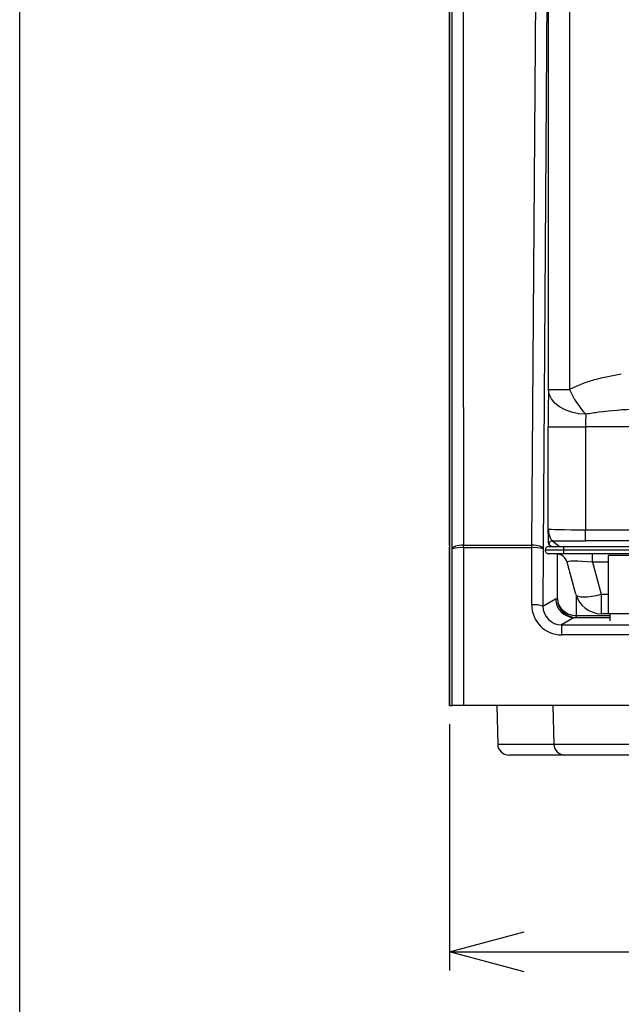
# Model space of a CAD drawing. Units: millimetres. Extents: x -66 to 476, y -1 to 283.
# Drawn here: x 19 to 51, y 68 to 120 of the extents above; entities that cross this region are included whole.
import ezdxf

# ---------------------------------------------------------------- set-up
doc = ezdxf.new("R2010")
doc.units = ezdxf.units.MM
doc.header["$PDSIZE"] = -1
doc.layers.add('SLD-0', color=179, linetype='Continuous')
doc.layers.add('WAKU', color=5, linetype='Continuous')
doc.styles.add('SLDTEXTSTYLE0', font='TXT', dxfattribs={"width": 0.7, "bigfont": 'bigfont'})
doc.dimstyles.new('SLDDIMSTYLE1', dxfattribs={"dimtxt": 3.5, "dimasz": 4, "dimexe": 0, "dimexo": 0.0625, "dimgap": 0.875, "dimtad": 3, "dimlfac": 5, "dimrnd": 1e-09, "dimzin": 12, "dimdsep": 46, "dimtxsty": 'SLDTEXTSTYLE0', "dimblk1": 'OPEN30', "dimblk2": 'OPEN30', "dimsah": 1, "dimcen": 0.09, "dimadec": 0, "dimazin": 3, "dimtfac": 1, "dimtofl": 0, "dimtmove": 0, "dimatfit": 3, "dimldrblk": 'OPEN30', "dimfxl": 1, "dimfrac": 2, "dimtolj": 1, "dimtzin": 12, "dimarcsym": 0})

# ---------------------------------------------------------------- blocks, each defined once
blk = doc.blocks.new('_OPEN30')
at = {"color": 0, "linetype": 'ByBlock', "lineweight": -2}
for p, q in [((-1, 0.267949), (0, 0)), ((0, 0), (-1, -0.267949)), ((0, 0), (-1, 0))]:
    blk.add_line(p, q, dxfattribs=at)
blk = doc.blocks.new('_D_1')
at = {"layer": 'SLD-0'}
for p, q in [((41.618, 82.507), (41.618, 69.327)), ((101.618, 82.507), (101.618, 69.327)), ((41.618, 70.327), (101.618, 70.327))]:
    blk.add_line(p, q, dxfattribs=at)
at = {"layer": 'SLD-0', "xscale": 4, "yscale": 4, "rotation": 180}
blk.add_blockref('_OPEN30', (41.618, 70.327), dxfattribs=at)
at = {"layer": 'SLD-0', "xscale": 4, "yscale": 4}
blk.add_blockref('_OPEN30', (101.618, 70.327), dxfattribs=at)
at = {"layer": 'SLD-0', "insert": (68.966, 74.839), "char_height": 3.5, "attachment_point": 1, "style": 'SLDTEXTSTYLE0'}
blk.add_mtext('300', dxfattribs=at)

msp = doc.modelspace()

# ---------------------------------------------------------------- linework, layer by layer
at = {"color": 7, "linetype": 'Continuous', "lineweight": 25}
for p, q in [((41.6179, 92.0529), (41.6181, 156.0066)), ((41.618, 156.0066), (41.6181, 92.0066)), ((46.0293, 92.076), (46.2968, 130.1295)), ((46.8967, 129.9234), (46.6291, 91.87)), ((46.9198, 100.3981), (46.9198, 129.8435)), ((48.042, 128.9296), (48.042, 100.3981)), ((46.9198, 100.3981), (48.042, 100.3981)), ((46.9053, 92.938), (46.9053, 98.4082)), ((46.9053, 98.4082), (48.905, 98.4082)), ((48.905, 98.4082), (48.905, 92.8971)), ((48.905, 92.2971), (48.905, 92.8971)), ((47.1411, 92.3082), (47.5026, 92.0066)), ((94.3311, 92.2971), (48.905, 92.2971)), ((41.6179, 92.0529), (41.6179, 91.9576)), ((41.6181, 92.0066), (41.6181, 83.5066)), ((42.3742, 91.9331), (42.3742, 92.076)), ((42.3742, 92.076), (46.0293, 92.076)), ((46.0293, 91.9331), (42.3742, 91.9331)), ((46.023, 88.8774), (46.0293, 91.9331)), ((46.0293, 91.9331), (46.0293, 92.076)), ((46.6291, 91.87), (46.6229, 88.8142)), ((47.7375, 91.8066), (46.7376, 91.8066)), ((46.9376, 92.0066), (47.7375, 92.0066)), ((47.7375, 91.8066), (47.7375, 92.0066)), ((47.7375, 92.0066), (95.4986, 92.0066)), ((95.4986, 91.8066), (47.7375, 91.8066)), ((47.7375, 91.6066), (47.7375, 91.8066)), ((47.7375, 91.6066), (46.9376, 91.6066)), ((95.4986, 91.6066), (47.7375, 91.6066)), ((48.3909, 89.4443), (47.9218, 91.1619)), ((49.2738, 91.1619), (49.2738, 91.6066)), ((50.118, 91.1619), (49.2738, 91.1619)), ((49.2738, 91.1619), (49.743, 89.4443)), ((57.118, 91.5111), (50.118, 91.5111)), ((50.118, 91.5111), (50.118, 88.4066)), ((46.6229, 88.8142), (47.3029, 89.2066)), ((47.3029, 89.2066), (47.3992, 89.2066)), ((49.743, 89.4443), (50.118, 89.4443)), ((49.743, 89.4443), (49.743, 88.4066)), ((48.3026, 88.2066), (47.6197, 87.8125)), ((48.3026, 88.2066), (48.3028, 88.2066)), ((48.3028, 88.2066), (50.218, 88.2066)), ((48.4163, 88.2066), (48.4163, 88.3066)), ((50.118, 88.4066), (49.743, 88.4066)), ((53.618, 88.4066), (50.118, 88.4066)), ((50.218, 88.0268), (50.218, 88.4066)), ((47.6197, 87.8125), (95.6164, 87.8125)), ((47.6197, 87.8125), (47.6197, 87.2758)), ((95.6164, 87.2758), (47.6197, 87.2758)), ((41.6181, 83.5066), (41.7678, 83.5066)), ((100.8683, 83.5066), (42.3678, 83.5066)), ((44.1515, 83.5066), (44.2034, 81.4316)), ((47.1515, 83.5066), (47.2034, 81.4316)), ((47.8032, 80.8466), (44.8032, 80.8466)), ((52.6329, 80.8466), (47.8032, 80.8466))]:
    msp.add_line(p, q, dxfattribs=at)
at = {"color": 8, "linetype": 'Continuous', "lineweight": 25}
for p, q in [((75.7049, 98.4082), (48.905, 98.4082)), ((48.905, 92.8971), (75.918, 92.8971)), ((47.063, 92.0066), (46.9411, 92.1082)), ((47.3992, 89.2066), (47.3992, 91.6066)), ((48.399, 89.4154), (48.399, 88.3068)), ((48.4163, 88.3066), (50.218, 88.3066)), ((44.2034, 81.4316), (47.2034, 81.4316)), ((47.2034, 81.4316), (53.2327, 81.4316))]:
    msp.add_line(p, q, dxfattribs=at)
at = {"color": 7, "linetype": 'Continuous', "lineweight": 25, "flags": 128}
for points in [[(48.9195, 99.0715), (48.5328, 99.1002), (48.1608, 99.1779), (47.8174, 99.3016), (47.5156, 99.4667), (47.2667, 99.667), (47.0802, 99.8948), (46.9631, 100.1416), (46.9198, 100.3981)], [(41.6181, 83.5066), (41.618, 87.7566), (41.6181, 90.5474), (41.6179, 91.9576)], [(41.7679, 83.5066), (41.7712, 87.6947), (41.7742, 91.8709)], [(42.3742, 92.076), (42.2578, 92.0719), (42.1458, 92.0602), (42.0425, 92.0412), (41.9518, 92.0157), (41.8772, 91.9846), (41.8214, 91.9493), (41.7867, 91.9109), (41.7742, 91.8709)], [(42.3742, 91.9331), (42.3712, 87.7565), (42.3678, 83.5066)], [(46.6291, 91.87), (46.6158, 91.9097), (46.5804, 91.948), (46.5243, 91.9833), (46.4497, 92.0144), (46.3592, 92.04), (46.2564, 92.0593), (46.145, 92.0714), (46.0293, 92.076)], [(48.3909, 89.4443), (48.4279, 89.3856), (48.5123, 89.3421), (48.641, 89.3153), (48.8096, 89.3063), (49.0118, 89.3153), (49.2403, 89.3421), (49.487, 89.3856), (49.743, 89.4443)], [(48.3971, 88.2068), (48.3971, 88.2087), (48.3972, 88.2144), (48.3974, 88.2237), (48.3976, 88.2361), (48.3979, 88.2513), (48.3983, 88.2685), (48.3986, 88.2873), (48.399, 88.3068)]]:
    msp.add_lwpolyline(points, dxfattribs=at)
at = {"color": 7, "linetype": 'Continuous', "lineweight": 25}
for centre, radius, start, end in [((52.2766, 102.2454), 4.62, 203.56913, 223.39337), ((47.1412, 92.1082), 0.2, 90.02168, 179.98131), ((42.2268, 90.4318), 1.5085, 84.39086, 107.45634), ((46.1707, 90.3963), 1.5434, 72.71897, 95.25759), ((46.9376, 91.8066), 0.2, 90.00608, 180.00502), ((46.9376, 91.8066), 0.2, 179.99377, 269.99513), ((47.3419, 91.0066), 0.6, 15.17086, 90), ((49.7431, 89.8064), 1.3998, 194.99312, 269.99655), ((46.1645, 87.3405), 1.5434, 72.71897, 95.25759), ((44.8032, 81.4466), 0.6, 181.4321, 270), ((47.8032, 81.4466), 0.6, 181.4321, 270)]:
    msp.add_arc(centre, radius, start, end, dxfattribs=at)
for centre, major_axis, ratio, start_param, end_param in [((46.963, 98.4082), (0, 3), 0.0192308, 0.8455673, 1.5707963), ((48.9626, 98.4082), (0, 1), 0.0576923, 0.8455673, 1.5707963), ((48.905, 92.9388), (2, 0), 0.0208556, 3.1608211, 4.712389), ((48.905, 92.3389), (2.6, 0), 0.0160428, 3.9668037, 4.712389), ((49.4152, 91.0066), (1.4949, -0.1633), 0.0929554, 1.6756693, 3.1973979), ((48.3027, 89.2066), (-0.2587, 0.966), 0.9997866, 1.3091587, 2.8797417), ((48.399, 89.2066), (-0.7125, 0.7139), 0.982842, 0.7950658, 2.3466337), ((48.399, 89.2066), (0.9967, -0.09), 0.8984292, 3.2418015, 4.7933694), ((47.6233, 88.8777), (0.8614, 1.352), 0.9975187, 2.1371343, 3.7077173), ((47.6233, 88.8146), (0.5519, 0.8378), 0.9959488, 2.1517441, 3.7223271), ((48.4163, 89.2066), (1.0001, 0), 0.9998521, 4.6931606, 4.712389), ((48.4163, 89.2066), (-0.9002, 0), 0.9998151, 1.5515679, 1.5707963)]:
    msp.add_ellipse(centre, major_axis=major_axis, ratio=ratio, start_param=start_param, end_param=end_param, dxfattribs=at)
for points, knots in [([(41.7742, 91.8709), (41.769, 95.6152), (41.754, 106.2636), (41.7646, 123.8053), (41.7648, 141.4404), (41.7666, 152.1739), (41.7672, 156.0066)], [0, 0, 0, 0, 0.1750719, 0.4978908, 0.8207061, 1, 1, 1, 1]), ([(42.3671, 156.0066), (42.3665, 152.2411), (42.3647, 141.5744), (42.3644, 124.0066), (42.3536, 106.4619), (42.3689, 95.8184), (42.3742, 92.076)], [0, 0, 0, 0, 0.1767014, 0.5005429, 0.8243844, 1, 1, 1, 1]), ([(48.042, 100.3981), (48.0481, 100.4013), (48.2643, 100.5156), (48.7052, 100.7102), (49.6179, 101.0118), (50.3356, 101.1392), (50.8182, 101.2248)], [0, 0, 0, 0, 0.0071209, 0.2520113, 0.4971054, 1, 1, 1, 1]), ([(51.5923, 99.3471), (50.9324, 99.3076), (50.0361, 99.2539), (49.1526, 99.1096), (48.9195, 99.0715)], [0, 0, 0, 0, 0.73614702, 1, 1, 1, 1]), ([(46.9411, 92.1082), (46.9373, 92.1344), (46.9288, 92.1919), (46.917, 92.5233), (46.9092, 92.7964), (46.9053, 92.9373), (46.9053, 92.938)], [0, 0, 0, 0, 0.2908993, 0.6400276, 0.9981623, 1, 1, 1, 1]), ([(46.9053, 92.938), (46.9053, 92.9374), (46.9107, 92.8088), (46.9505, 92.6066), (47.0507, 92.3698), (47.1108, 92.3289), (47.1411, 92.3082)], [0, 0, 0, 0, 0.0020142, 0.454933, 0.7255423, 1, 1, 1, 1]), ([(42.3678, 83.5066), (42.3006, 83.5066), (42.1663, 83.5066), (41.9871, 83.5066), (41.8514, 83.5066), (41.7799, 83.5066), (41.7712, 83.5066), (41.7679, 83.5066)], [0, 0, 0, 0, 0.2155794, 0.4311414, 0.647229, 0.8644568, 1, 1, 1, 1])]:
    msp.add_open_spline(points, degree=3, knots=knots, dxfattribs=at)
at = {"layer": 'SLD-0', "lineweight": 18}
msp.add_point((41.6181, 83.5066), dxfattribs=at)
at = {"layer": 'WAKU', "color": 7}
msp.add_line((18.625, 19.875), (18.625, 282.875), dxfattribs=at)

# ---------------------------------------------------------------- dimensions: what is measured, and where the dimension line sits
at = {"layer": 'SLD-0'}
dim = msp.add_linear_dim(base=(101.618, 70.3271), p1=(41.6181, 83.5066), p2=(101.618, 83.5066), dimstyle='SLDDIMSTYLE1', dxfattribs=at)
dim.commit()
dim.dimension.update_dxf_attribs({"geometry": '_D_1', "text_midpoint": (72.0208, 70.3271), "dimtype": 160})

doc.saveas('drawing.dxf')
